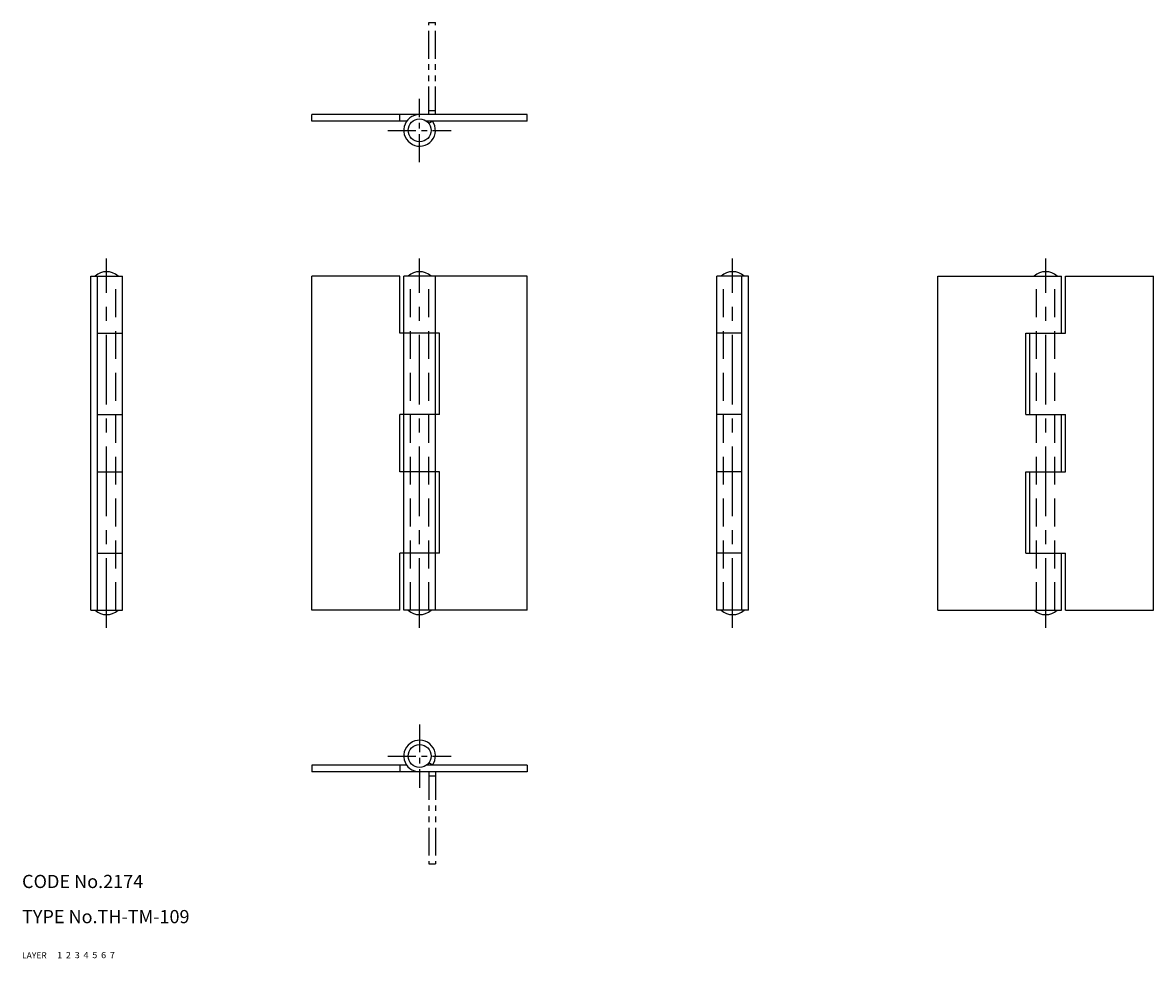
# Model space of a CAD drawing. Extents: x 10 to 267, y 10 to 223.
import ezdxf

# ---------------------------------------------------------------- set-up
doc = ezdxf.new("R2010")
doc.units = 0
doc.header["$MEASUREMENT"] = 0
for name, pattern in [('CENTER', [50.8, 31.75, -6.35, 6.35, -6.35]), ('DASHED', [19.05, 12.7, -6.35]), ('PHANTOM', [63.5, 31.75, -6.35, 6.35, -6.35, 6.35, -6.35])]:
    doc.linetypes.add(name, pattern=pattern)
for name, color, linetype in [('1', 7, 'CONTINUOUS'), ('2', 4, 'CONTINUOUS'), ('3', 2, 'DASHED'), ('4', 1, 'CENTER'), ('5', 6, 'PHANTOM'), ('6', 5, 'CONTINUOUS'), ('7', 3, 'CONTINUOUS')]:
    doc.layers.add(name, color=color, linetype=linetype)
doc.styles.get("Standard").update_dxf_attribs({"font": 'simplex.shx'})

msp = doc.modelspace()

# ---------------------------------------------------------------- linework, layer by layer
at = {"layer": '1', "linetype": 'Continuous'}
for p, q in [((124.91, 201.93), (75.91, 201.93)), ((75.91, 200.43), (75.91, 201.93)), ((95.91, 200.43), (95.91, 201.93)), ((124.91, 200.43), (124.91, 201.93)), ((97.48, 200.43), (75.91, 200.43)), ((124.91, 200.43), (101.94, 200.43)), ((103.33, 200.43), (102.52, 199.85)), ((25.62, 89.18), (25.62, 165.18)), ((25.62, 165.18), (32.82, 165.18)), ((27.12, 89.18), (27.12, 165.18)), ((32.82, 89.18), (32.82, 165.18)), ((75.91, 89.18), (75.91, 165.18)), ((95.91, 165.18), (75.91, 165.18)), ((95.91, 152.18), (95.91, 165.18)), ((124.91, 165.18), (96.81, 165.18)), ((96.81, 89.18), (96.81, 165.18)), ((104.01, 89.18), (104.01, 165.18)), ((124.91, 89.18), (124.91, 165.18)), ((175.2, 165.18), (168, 165.18)), ((168, 89.18), (168, 165.18)), ((173.7, 89.18), (173.7, 165.18)), ((175.2, 89.18), (175.2, 165.18)), ((218.29, 89.18), (218.29, 165.18)), ((218.29, 165.18), (246.39, 165.18)), ((246.39, 152.18), (246.39, 165.18)), ((247.29, 165.18), (267.29, 165.18)), ((247.29, 152.18), (247.29, 165.18)), ((267.29, 89.18), (267.29, 165.18)), ((27.12, 152.18), (32.82, 152.18)), ((104.91, 152.18), (95.91, 152.18)), ((104.91, 133.68), (104.91, 152.18)), ((173.7, 152.18), (168, 152.18)), ((238.29, 133.68), (238.29, 152.18)), ((238.29, 152.18), (247.29, 152.18)), ((239.19, 133.68), (239.19, 152.18)), ((27.12, 133.68), (32.82, 133.68)), ((104.91, 133.68), (95.91, 133.68)), ((95.91, 120.68), (95.91, 133.68)), ((173.7, 133.68), (168, 133.68)), ((238.29, 133.68), (247.29, 133.68)), ((246.39, 120.68), (246.39, 133.68)), ((247.29, 120.68), (247.29, 133.68)), ((27.12, 120.68), (32.82, 120.68)), ((104.91, 120.68), (95.91, 120.68)), ((104.91, 102.18), (104.91, 120.68)), ((173.7, 120.68), (168, 120.68)), ((238.29, 102.18), (238.29, 120.68)), ((238.29, 120.68), (247.29, 120.68)), ((239.19, 102.18), (239.19, 120.68)), ((27.12, 102.18), (32.82, 102.18)), ((95.91, 89.18), (95.91, 102.18)), ((104.91, 102.18), (95.91, 102.18)), ((173.7, 102.18), (168, 102.18)), ((238.29, 102.18), (247.29, 102.18)), ((246.39, 89.18), (246.39, 102.18)), ((247.29, 89.18), (247.29, 102.18)), ((25.62, 89.18), (32.82, 89.18)), ((95.91, 89.18), (75.91, 89.18)), ((124.91, 89.18), (96.81, 89.18)), ((175.2, 89.18), (168, 89.18)), ((218.29, 89.18), (246.39, 89.18)), ((247.29, 89.18), (267.29, 89.18)), ((103.33, 53.92), (102.52, 54.5)), ((97.48, 53.92), (75.91, 53.92)), ((75.91, 53.92), (75.91, 52.42)), ((124.91, 52.42), (75.91, 52.42)), ((95.91, 53.92), (95.91, 52.42)), ((124.91, 53.92), (101.94, 53.92)), ((124.91, 53.92), (124.91, 52.42))]:
    msp.add_line(p, q, dxfattribs=at)
for centre in [(100.41, 198.33), (100.41, 56.02)]:
    msp.add_circle(centre, 2.6, dxfattribs=at)
for centre, radius, start, end in [((100.41, 198.33), 3.6, 90, 35.6853), ((29.22, 162.3), 3.88, 47.925, 132.075), ((100.41, 162.3), 3.88, 47.925, 132.075), ((171.6, 162.3), 3.88, 47.925, 132.075), ((242.79, 162.3), 3.88, 47.925, 132.075), ((29.22, 92.06), 3.88, 227.925, 312.075), ((100.41, 92.06), 3.88, 227.925, 312.075), ((171.6, 92.06), 3.88, 227.925, 312.075), ((242.79, 92.06), 3.88, 227.925, 312.075), ((100.41, 56.02), 3.6, 324.3147, 270)]:
    msp.add_arc(centre, radius, start, end, dxfattribs=at)
at = {"layer": '3', "linetype": 'DASHED', "ltscale": 0.5}
for p, q in [((31.32, 89.18), (31.32, 165.18)), ((98.31, 89.18), (98.31, 165.18)), ((102.51, 89.18), (102.51, 165.18)), ((169.5, 89.18), (169.5, 165.18)), ((240.69, 89.18), (240.69, 165.18)), ((244.89, 89.18), (244.89, 165.18))]:
    msp.add_line(p, q, dxfattribs=at)
at = {"layer": '4', "linetype": 'CENTER', "ltscale": 0.2}
for p, q in [((100.41, 191.13), (100.41, 205.53)), ((93.21, 198.33), (107.61, 198.33)), ((100.41, 63.22), (100.41, 48.82)), ((93.21, 56.02), (107.61, 56.02))]:
    msp.add_line(p, q, dxfattribs=at)
at = {"layer": '4', "linetype": 'CENTER', "ltscale": 0.5}
for p, q in [((29.22, 85.18), (29.22, 169.18)), ((100.41, 85.18), (100.41, 169.18)), ((171.6, 85.18), (171.6, 169.18)), ((242.79, 85.18), (242.79, 169.18))]:
    msp.add_line(p, q, dxfattribs=at)
at = {"layer": '5', "linetype": 'PHANTOM', "ltscale": 0.2}
for p, q in [((102.51, 201.93), (102.51, 222.83)), ((102.51, 222.83), (104.01, 222.83)), ((104.01, 201.93), (104.01, 222.83)), ((102.51, 202.83), (104.01, 202.83)), ((102.51, 52.42), (102.51, 31.52)), ((102.51, 51.52), (104.01, 51.52)), ((104.01, 52.42), (104.01, 31.52)), ((102.51, 31.52), (104.01, 31.52))]:
    msp.add_line(p, q, dxfattribs=at)

# ---------------------------------------------------------------- texts
at = {"layer": '1', "linetype": 'Continuous'}
for s, width, p in [('LAYER', 1.009913, (10, 10)), ('1', 1.069393, (17.98, 10.05))]:
    msp.add_text(s, height=1.4, dxfattribs=dict(at, width=width)).set_placement(p)
at = {"layer": '2', "linetype": 'Continuous', "width": 1.069393}
msp.add_text('2', height=1.4, dxfattribs=at).set_placement((19.98, 10.05))
at = {"layer": '3', "linetype": 'DASHED', "width": 1.069393}
msp.add_text('3', height=1.4, dxfattribs=at).set_placement((21.98, 10.05))
at = {"layer": '4', "linetype": 'CENTER', "width": 1.069393}
msp.add_text('4', height=1.4, dxfattribs=at).set_placement((23.98, 10.05))
at = {"layer": '5', "linetype": 'PHANTOM', "width": 1.069393}
msp.add_text('5', height=1.4, dxfattribs=at).set_placement((25.98, 10.05))
at = {"layer": '6', "linetype": 'Continuous', "width": 1.069393}
msp.add_text('6', height=1.4, dxfattribs=at).set_placement((27.98, 10.05))
at = {"layer": '7', "linetype": 'Continuous'}
for s, height, width, p in [('CODE No.2174', 3, 1.003963, (10, 26)), ('TYPE No.TH-TM-109', 3, 1.002774, (10, 18)), ('7', 1.4, 1.069393, (29.98, 10.05))]:
    msp.add_text(s, height=height, dxfattribs=dict(at, width=width)).set_placement(p)

doc.saveas('drawing.dxf')
